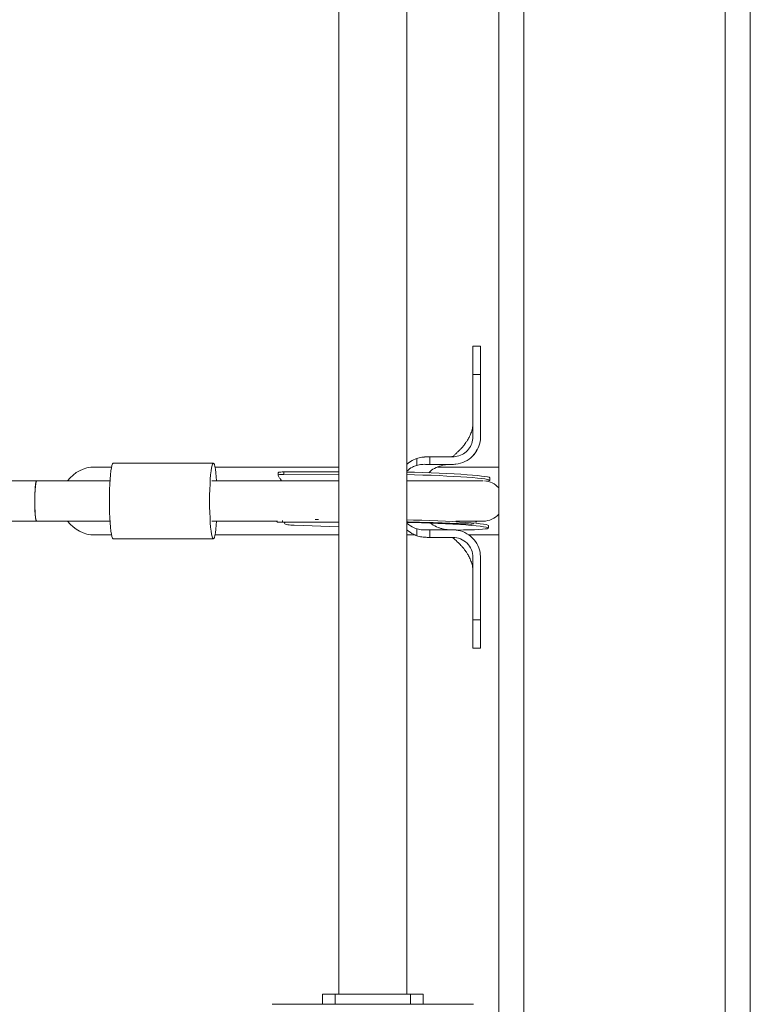
# Model space of a CAD drawing. Units: millimetres. Extents: x -528 to 5072, y 27 to 4527.
# Drawn here: x 3232 to 3522, y 1777 to 2169 of the extents above; entities that cross this region are included whole.
import ezdxf

# ---------------------------------------------------------------- set-up
doc = ezdxf.new("R2010")
doc.units = ezdxf.units.MM

msp = doc.modelspace()

# ---------------------------------------------------------------- linework, layer by layer
at = {"color": 7, "linetype": 'Continuous', "lineweight": 15}
for p, q in [((3431.93, 2877.26), (3431.93, 1677.26)), ((3511.93, 1677.26), (3511.93, 2877.26)), ((3521.93, 2877.26), (3521.93, 1677.26)), ((3421.93, 1767.26), (3421.93, 2787.26)), ((3358.43, 2773.26), (3358.43, 1781.26)), ((3385.43, 1781.26), (3385.43, 2773.26)), ((3411.68, 2038.82), (3411.68, 2033.54)), ((3414.68, 2038.82), (3411.68, 2038.82)), ((3411.68, 2032.22), (3411.68, 2035.33)), ((3411.68, 2032.45), (3411.68, 2034.69)), ((3411.68, 2027.53), (3411.68, 2002.82)), ((3414.68, 2027.53), (3411.68, 2027.53)), ((3414.68, 2002.82), (3414.68, 2027.53)), ((3411.72, 1995.38), (3412.02, 1995.71)), ((3412.38, 1996.09), (3413.43, 1997.84)), ((3308.51, 1992.26), (3268.71, 1992.26)), ((3389.33, 1991.43), (3389.33, 1994.15)), ((3392.43, 1994.74), (3391.86, 1994.72)), ((3394.54, 1994.82), (3394.54, 1991.82)), ((3402.68, 1994.82), (3394.54, 1994.82)), ((3394.54, 1991.82), (3402.68, 1991.82)), ((3403.68, 1994.82), (3402.68, 1994.82)), ((3402.68, 1991.82), (3403.68, 1991.82)), ((3268.06, 1990.76), (3261.43, 1990.76)), ((3358.43, 1990.76), (3309.16, 1990.76)), ((3334.31, 1988.42), (3334.28, 1987.39)), ((3336.49, 1988.79), (3336.46, 1987.79)), ((3358.43, 1987.88), (3336.46, 1987.79)), ((3358.43, 1988.88), (3336.49, 1988.79)), ((3421.93, 1990.76), (3397.6, 1990.76)), ((3238.31, 1985.26), (3173.05, 1985.26)), ((3267.45, 1985.26), (3238.31, 1985.26)), ((3358.43, 1985.26), (3307.9, 1985.26)), ((3335.62, 1985.26), (3335.18, 1985.91)), ((3415.75, 1985.26), (3385.43, 1985.26)), ((3418.36, 1985.48), (3418.39, 1986.47)), ((3173.05, 1969.26), (3238.31, 1969.26)), ((3238.31, 1969.26), (3267.45, 1969.26)), ((3307.9, 1969.26), (3334, 1969.26)), ((3333.79, 1969.26), (3333.78, 1968.94)), ((3334.5, 1968.8), (3358.43, 1968.89)), ((3335.97, 1969.46), (3335.95, 1968.82)), ((3358.43, 1968.91), (3335.95, 1968.82)), ((3336.82, 1968.81), (3336.82, 1968.76)), ((3350.3, 1969.87), (3349.03, 1969.87)), ((3404.87, 1969.26), (3415.86, 1969.26)), ((3358.43, 1966.95), (3340.68, 1967.61)), ((3389.33, 1963.48), (3389.33, 1966.2)), ((3394.54, 1965.82), (3394.54, 1962.82)), ((3394.54, 1965.82), (3402.68, 1965.82)), ((3402.68, 1965.82), (3403.68, 1965.82)), ((3417.85, 1966.5), (3417.88, 1967.5)), ((3261.43, 1963.76), (3268.06, 1963.76)), ((3268.71, 1962.26), (3308.51, 1962.26)), ((3309.16, 1963.76), (3358.43, 1963.76)), ((3385.43, 1963.76), (3388.81, 1963.76)), ((3392.05, 1962.88), (3392.84, 1962.87)), ((3392.33, 1962.87), (3393.03, 1962.85)), ((3402.68, 1962.82), (3394.54, 1962.82)), ((3403.68, 1962.82), (3402.68, 1962.82)), ((3410.09, 1963.76), (3421.93, 1963.76)), ((3411.68, 1930.1), (3411.68, 1954.82)), ((3414.68, 1954.82), (3414.68, 1930.1)), ((3411.68, 1931.33), (3411.68, 1924.69)), ((3414.68, 1930.1), (3411.68, 1930.1)), ((3411.68, 1929.92), (3411.68, 1929.53)), ((3411.68, 1924.63), (3411.68, 1921.89)), ((3411.68, 1918.82), (3414.68, 1918.82)), ((3351.93, 1777.26), (3351.93, 1781.26)), ((3356.93, 1781.26), (3351.93, 1781.26)), ((3356.93, 1777.26), (3356.93, 1781.26)), ((3386.93, 1781.26), (3356.93, 1781.26)), ((3386.93, 1777.26), (3386.93, 1781.26)), ((3391.93, 1781.26), (3386.93, 1781.26)), ((3391.93, 1777.26), (3391.93, 1781.26)), ((3411.93, 1777.26), (3331.93, 1777.26))]:
    msp.add_line(p, q, dxfattribs=at)
at = {"color": 7, "linetype": 'Continuous', "lineweight": 15, "flags": 128}
for points in [[(3267.22, 1977.26), (3267.24, 1979.55), (3267.29, 1981.79), (3267.37, 1983.92), (3267.49, 1985.89), (3267.64, 1987.66), (3267.81, 1989.19), (3268, 1990.44), (3268.21, 1991.38), (3268.43, 1991.99), (3268.65, 1992.25), (3268.71, 1992.26)], [(3307.02, 1977.26), (3307.04, 1979.55), (3307.09, 1981.79), (3307.18, 1983.92), (3307.29, 1985.89), (3307.44, 1987.66), (3307.61, 1989.19), (3307.8, 1990.44), (3308.01, 1991.38), (3308.23, 1991.99), (3308.46, 1992.25), (3308.68, 1992.16), (3308.91, 1991.73), (3309.12, 1990.95), (3309.32, 1989.85), (3309.51, 1988.46), (3309.67, 1986.81), (3309.78, 1985.26)], [(3385.43, 1988.75), (3388.51, 1988.67), (3391.82, 1988.57), (3395.08, 1988.45), (3398.25, 1988.33), (3401.29, 1988.18), (3404.18, 1988.03), (3406.87, 1987.87), (3409.34, 1987.71), (3411.55, 1987.53), (3413.49, 1987.36), (3415.13, 1987.19), (3416.45, 1987.01), (3417.44, 1986.84), (3418.08, 1986.68), (3418.37, 1986.52), (3418.39, 1986.47)], [(3385.43, 1987.75), (3388.48, 1987.67), (3391.79, 1987.57), (3395.05, 1987.46), (3398.22, 1987.33), (3401.26, 1987.19), (3404.15, 1987.03), (3406.84, 1986.87), (3409.31, 1986.71), (3411.53, 1986.54), (3413.47, 1986.36), (3415.1, 1986.19), (3416.43, 1986.02), (3417.41, 1985.85), (3418.05, 1985.68), (3418.34, 1985.52), (3418.28, 1985.38), (3417.85, 1985.24), (3417.26, 1985.14)], [(3238.31, 1969.26), (3238.14, 1969.45), (3237.97, 1970), (3237.83, 1970.89), (3237.7, 1972.08), (3237.6, 1973.52), (3237.54, 1975.12), (3237.51, 1976.83), (3237.52, 1978.56), (3237.57, 1980.22), (3237.65, 1981.75), (3237.76, 1983.07), (3237.9, 1984.12), (3238.05, 1984.84), (3238.22, 1985.22), (3238.31, 1985.26)], [(3238.31, 1985.26), (3238.18, 1985.16), (3238.01, 1984.69), (3237.86, 1983.88), (3237.73, 1982.76), (3237.63, 1981.39), (3237.55, 1979.82), (3237.52, 1978.13), (3237.52, 1976.4), (3237.55, 1974.71), (3237.63, 1973.14), (3237.73, 1971.76), (3237.86, 1970.64), (3238.01, 1969.83), (3238.18, 1969.37), (3238.31, 1969.26)], [(3268.71, 1962.26), (3268.65, 1962.27), (3268.43, 1962.54), (3268.21, 1963.15), (3268, 1964.08), (3267.81, 1965.33), (3267.64, 1966.86), (3267.49, 1968.63), (3267.37, 1970.61), (3267.29, 1972.74), (3267.24, 1974.97), (3267.22, 1977.26)], [(3309.78, 1969.26), (3309.67, 1967.72), (3309.51, 1966.06), (3309.32, 1964.67), (3309.12, 1963.58), (3308.91, 1962.8), (3308.68, 1962.36), (3308.46, 1962.27), (3308.23, 1962.54), (3308.01, 1963.15), (3307.8, 1964.08), (3307.61, 1965.33), (3307.44, 1966.86), (3307.29, 1968.63), (3307.18, 1970.61), (3307.09, 1972.74), (3307.04, 1974.97), (3307.02, 1977.26)], [(3385.43, 1969.77), (3388, 1969.7), (3391.31, 1969.6), (3394.57, 1969.48), (3397.74, 1969.35), (3400.78, 1969.21), (3403.67, 1969.06), (3406.36, 1968.9), (3408.83, 1968.73), (3411.04, 1968.56), (3412.98, 1968.39), (3414.62, 1968.21), (3415.94, 1968.04), (3416.93, 1967.87), (3417.57, 1967.71), (3417.86, 1967.55), (3417.88, 1967.5)], [(3385.43, 1968.77), (3387.97, 1968.7), (3391.28, 1968.6), (3394.54, 1968.48), (3397.71, 1968.35), (3400.76, 1968.21), (3403.64, 1968.06), (3406.33, 1967.9), (3408.8, 1967.73), (3411.02, 1967.56), (3412.96, 1967.39), (3414.6, 1967.21), (3415.92, 1967.04), (3416.9, 1966.87), (3417.54, 1966.71), (3417.83, 1966.55), (3417.77, 1966.4), (3417.34, 1966.26), (3416.57, 1966.14), (3415.46, 1966.03), (3414.01, 1965.93), (3412.26, 1965.85), (3410.21, 1965.79), (3407.9, 1965.74), (3405.34, 1965.71), (3405.08, 1965.71)], [(3411.67, 1946.98), (3411.67, 1946.83), (3411.67, 1946.68)]]:
    msp.add_lwpolyline(points, dxfattribs=at)
at = {"color": 7, "linetype": 'Continuous', "lineweight": 15}
for centre, radius, start, end in [((3261.43, 1977.26), 13.5, 90, 143.6588), ((3415.86, 1977.26), 8, 40.5641, 87.2671), ((3415.86, 1977.26), 8, 270, 319.4359), ((3261.43, 1977.26), 13.5, 216.3412, 270), ((3403.68, 1954.82), 8, 359.9984, 90.0016)]:
    msp.add_arc(centre, radius, start, end, dxfattribs=at)
for points, knots in [([(3411.68, 2027.53), (3411.68, 2027.62), (3411.68, 2028.03), (3411.68, 2029.75), (3411.68, 2032.16), (3411.68, 2034.7), (3411.68, 2036.54), (3411.68, 2037.87), (3411.68, 2038.68), (3411.68, 2038.76), (3411.68, 2038.8)], [0, 0, 0, 0, 0.012373, 0.061891, 0.261124, 0.409632, 0.562452, 0.710963, 0.863781, 1, 1, 1, 1]), ([(3414.68, 2038.8), (3414.68, 2038.76), (3414.68, 2038.67), (3414.68, 2037.82), (3414.68, 2036.48), (3414.68, 2034.61), (3414.68, 2032.43), (3414.68, 2030.05), (3414.68, 2028.38), (3414.68, 2027.53)], [0, 0, 0, 0, 0.144053, 0.292534, 0.445322, 0.593808, 0.746593, 0.872017, 1, 1, 1, 1]), ([(3411.68, 2033.54), (3411.68, 2033.15), (3411.68, 2032.37), (3411.68, 2031.16), (3411.68, 2030.54)], [0, 0, 0, 0, 0.492054, 1, 1, 1, 1]), ([(3411.68, 2033.18), (3411.68, 2032.07), (3411.68, 2029.73), (3411.68, 2027.24), (3411.68, 2025.94)], [0, 0, 0, 0, 0.478155, 1, 1, 1, 1]), ([(3411.68, 2027.93), (3411.68, 2026.99), (3411.68, 2025.03), (3411.68, 2022.52), (3411.68, 2021.21)], [0, 0, 0, 0, 0.477471, 1, 1, 1, 1]), ([(3411.68, 2014.37), (3411.68, 2014.35), (3411.68, 2014.28), (3411.68, 2014.67), (3411.68, 2015.5), (3411.68, 2016.68), (3411.68, 2017.59), (3411.68, 2018.02)], [0, 0, 0, 0, 0.064249, 0.306794, 0.54933, 0.791887, 1, 1, 1, 1]), ([(3411.68, 2007.69), (3411.66, 2007.32), (3411.62, 2006.62), (3411.14, 2004.8), (3410.43, 2003.06), (3409.66, 2001.63), (3408.95, 2000.54), (3408.3, 1999.62), (3407.58, 1998.74), (3406.73, 1997.78), (3405.69, 1996.88), (3404.92, 1996), (3404.22, 1995.41), (3403.71, 1995.01), (3403.46, 1994.91), (3403.4, 1994.89), (3403.37, 1994.88), (3403.34, 1994.87), (3403.31, 1994.86), (3403.21, 1994.83), (3403.16, 1994.83), (3403.1, 1994.82), (3402.8, 1994.82), (3402.69, 1994.82), (3402.65, 1994.82)], [0, 0, 0, 0, 0.150023, 0.28511, 0.400987, 0.491057, 0.549652, 0.595438, 0.653438, 0.721436, 0.788231, 0.844911, 0.895823, 0.920025, 0.924451, 0.926116, 0.927579, 0.929024, 0.930601, 0.934412, 0.957289, 0.976121, 0.990799, 1, 1, 1, 1]), ([(3411.67, 2008.01), (3411.67, 2007.93), (3411.67, 2007.77), (3411.67, 2007.6), (3411.67, 2007.52)], [0, 0, 0, 0, 0.498083, 1, 1, 1, 1]), ([(3411.68, 2002.82), (3411.68, 2002.59), (3411.65, 2001.47), (3411.12, 1999.48), (3409.6, 1997.21), (3407.41, 1995.57), (3405.31, 1994.89), (3404.05, 1994.83), (3403.68, 1994.82)], [0, 0, 0, 0, 0.054136, 0.26833, 0.482532, 0.697282, 0.911982, 1, 1, 1, 1]), ([(3403.68, 1991.82), (3403.77, 1991.82), (3404.19, 1991.82), (3405.85, 1991.94), (3408.62, 1992.74), (3411.68, 1994.96), (3413.83, 1998.06), (3414.62, 2000.85), (3414.67, 2002.45), (3414.68, 2002.82)], [0, 0, 0, 0, 0.014813, 0.074109, 0.290037, 0.505966, 0.720945, 0.936001, 1, 1, 1, 1]), ([(3411.98, 1995.59), (3412.03, 1995.65), (3412.13, 1995.77), (3412.22, 1995.88), (3412.27, 1995.94)], [0, 0, 0, 0, 0.500188, 1, 1, 1, 1]), ([(3385.43, 1991.86), (3385.73, 1992.12), (3386.7, 1992.98), (3388.07, 1993.68), (3389.12, 1994.07), (3389.33, 1994.15)], [0, 0, 0, 0, 0.260153, 0.848537, 1, 1, 1, 1]), ([(3389.33, 1994.15), (3389.99, 1994.34), (3391.33, 1994.74), (3392.75, 1994.79), (3393.46, 1994.82)], [0, 0, 0, 0, 0.491615, 1, 1, 1, 1]), ([(3394.54, 1991.82), (3394.46, 1991.82), (3394.03, 1991.82), (3392.95, 1991.81), (3391.27, 1991.88), (3389.98, 1991.58), (3389.33, 1991.43)], [0, 0, 0, 0, 0.04834, 0.241898, 0.617089, 1, 1, 1, 1]), ([(3393.46, 1994.82), (3393.56, 1994.82), (3393.92, 1994.82), (3394.28, 1994.82), (3394.54, 1994.82)], [0, 0, 0, 0, 0.256317, 1, 1, 1, 1]), ([(3394.11, 1988.49), (3394.46, 1988.82), (3395.5, 1989.8), (3397.65, 1990.9), (3399.91, 1991.58), (3401.53, 1991.78), (3402.29, 1991.81), (3402.6, 1991.82), (3402.69, 1991.82)], [0, 0, 0, 0, 0.153151, 0.45303, 0.754289, 0.900757, 0.967881, 1, 1, 1, 1]), ([(3334.31, 1988.42), (3334.31, 1988.42), (3334.23, 1988.59), (3334.53, 1988.68), (3335.22, 1988.78), (3336.06, 1988.79), (3336.49, 1988.79)], [0, 0, 0, 0, 0.005863, 0.331139, 0.66036, 1, 1, 1, 1]), ([(3336.46, 1987.79), (3336.03, 1987.79), (3335.17, 1987.78), (3334.42, 1987.69), (3334.2, 1987.41), (3334.47, 1986.85), (3334.94, 1986.23), (3335.18, 1985.91)], [0, 0, 0, 0, 0.203171, 0.406425, 0.606935, 0.797534, 1, 1, 1, 1]), ([(3389.33, 1991.43), (3388.75, 1991.23), (3387.3, 1990.72), (3386.13, 1989.72), (3385.43, 1989.13)], [0, 0, 0, 0, 0.405675, 1, 1, 1, 1]), ([(3335.95, 1968.82), (3335.52, 1968.81), (3334.66, 1968.8), (3333.91, 1968.77), (3333.84, 1968.88), (3333.81, 1968.94)], [0, 0, 0, 0, 0.346213, 0.692522, 1, 1, 1, 1]), ([(3336.87, 1968.75), (3336.86, 1968.67), (3336.79, 1968.33), (3337.17, 1968.01), (3338.03, 1967.77), (3339.25, 1967.67), (3340.22, 1967.63), (3340.68, 1967.61)], [0, 0, 0, 0, 0.079854, 0.322968, 0.553383, 0.788726, 1, 1, 1, 1]), ([(3385.43, 1968.93), (3385.62, 1968.93), (3386.82, 1968.91), (3389.93, 1968.83), (3394.54, 1968.7), (3399.44, 1968.53), (3403.5, 1968.37), (3406.7, 1968.24), (3409.08, 1968.14), (3410.68, 1968.11), (3411.7, 1968.1), (3411.88, 1968.22), (3411.96, 1968.27)], [0, 0, 0, 0, 0.015343, 0.095892, 0.248608, 0.390356, 0.521091, 0.640803, 0.749551, 0.84746, 0.934722, 1, 1, 1, 1]), ([(3385.43, 1968.42), (3386.36, 1967.71), (3387.57, 1966.78), (3389, 1966.31), (3389.33, 1966.2)], [0, 0, 0, 0, 0.765766, 1, 1, 1, 1]), ([(3402.73, 1965.82), (3402.3, 1965.83), (3401.45, 1965.85), (3400.2, 1966.04), (3398.99, 1966.33), (3397.3, 1966.93), (3395.77, 1967.65), (3394.84, 1968.5), (3394.64, 1968.69)], [0, 0, 0, 0, 0.145837, 0.29078, 0.432328, 0.57017, 0.905332, 1, 1, 1, 1]), ([(3413.07, 1968.84), (3413.08, 1968.88), (3413.1, 1968.94), (3412.83, 1969.17), (3412.72, 1969.26)], [0, 0, 0, 0, 0.594367, 1, 1, 1, 1]), ([(3389.33, 1963.48), (3388.89, 1963.65), (3387.47, 1964.19), (3386.27, 1965.15), (3385.43, 1965.82)], [0, 0, 0, 0, 0.30779, 1, 1, 1, 1]), ([(3389.33, 1966.2), (3389.41, 1966.18), (3389.82, 1966.06), (3390.56, 1965.91), (3391.4, 1965.82), (3392.59, 1965.81), (3393.58, 1965.82), (3394.4, 1965.82), (3394.54, 1965.82)], [0, 0, 0, 0, 0.048371, 0.242054, 0.435724, 0.532441, 0.919395, 1, 1, 1, 1]), ([(3403.68, 1965.82), (3403.77, 1965.82), (3404.19, 1965.81), (3405.85, 1965.7), (3408.59, 1964.9), (3411.65, 1962.7), (3413.81, 1959.62), (3414.62, 1956.82), (3414.67, 1955.2), (3414.68, 1954.82)], [0, 0, 0, 0, 0.014812, 0.074105, 0.288779, 0.503452, 0.718037, 0.933084, 1, 1, 1, 1]), ([(3393.46, 1962.82), (3392.77, 1962.84), (3391.36, 1962.89), (3390.01, 1963.28), (3389.33, 1963.48)], [0, 0, 0, 0, 0.492158, 1, 1, 1, 1]), ([(3394.54, 1962.82), (3394.45, 1962.82), (3394.09, 1962.82), (3393.73, 1962.82), (3393.46, 1962.82)], [0, 0, 0, 0, 0.256194, 1, 1, 1, 1]), ([(3400.37, 1962.82), (3400.33, 1962.82), (3400.26, 1962.82), (3400.44, 1962.82), (3401.1, 1962.82), (3401.83, 1962.82), (3402.38, 1962.82), (3402.88, 1962.82), (3403.14, 1962.81), (3403.22, 1962.8), (3403.26, 1962.79), (3403.33, 1962.77), (3403.36, 1962.76), (3403.39, 1962.75), (3403.42, 1962.74), (3403.48, 1962.71), (3403.72, 1962.62), (3404.23, 1962.21), (3404.96, 1961.58), (3405.8, 1960.66), (3406.83, 1959.72), (3407.69, 1958.78), (3408.34, 1957.95), (3408.97, 1957.08), (3409.66, 1956), (3410.43, 1954.56), (3411.15, 1952.79), (3411.62, 1950.94), (3411.66, 1950.22), (3411.68, 1949.85)], [0, 0, 0, 0, 0.038804, 0.073968, 0.124839, 0.17222, 0.205994, 0.227859, 0.241699, 0.254338, 0.268537, 0.271439, 0.272632, 0.273736, 0.274875, 0.276184, 0.279636, 0.298262, 0.337812, 0.388345, 0.446678, 0.49411, 0.533655, 0.56793, 0.614047, 0.68494, 0.7761, 0.882282, 1, 1, 1, 1]), ([(3411.68, 1939.59), (3411.68, 1939.64), (3411.68, 1940.19), (3411.68, 1941.18), (3411.68, 1942.36), (3411.68, 1943.08), (3411.68, 1943.39), (3411.68, 1943.31), (3411.68, 1943.3)], [0, 0, 0, 0, 0.022151, 0.263629, 0.505077, 0.746536, 0.987998, 1, 1, 1, 1]), ([(3411.68, 1936.14), (3411.68, 1934.83), (3411.68, 1932.33), (3411.68, 1930.38), (3411.68, 1929.45)], [0, 0, 0, 0, 0.522451, 1, 1, 1, 1]), ([(3411.68, 1918.84), (3411.68, 1918.83), (3411.68, 1918.74), (3411.68, 1919.1), (3411.68, 1919.95), (3411.68, 1921.39), (3411.68, 1923.32), (3411.68, 1926.09), (3411.68, 1928.59), (3411.68, 1930.1)], [0, 0, 0, 0, 0.012296, 0.165144, 0.313683, 0.466533, 0.615071, 0.767915, 1, 1, 1, 1]), ([(3414.68, 1930.1), (3414.68, 1930.02), (3414.68, 1929.64), (3414.68, 1928.06), (3414.68, 1925.75), (3414.68, 1923.23), (3414.68, 1921.33), (3414.68, 1919.9), (3414.68, 1919.08), (3414.68, 1918.73), (3414.68, 1918.83), (3414.68, 1918.83)], [0, 0, 0, 0, 0.011393, 0.056976, 0.240205, 0.388692, 0.541488, 0.689979, 0.842775, 0.991264, 1, 1, 1, 1])]:
    msp.add_open_spline(points, degree=3, knots=knots, dxfattribs=at)

doc.saveas('drawing.dxf')
